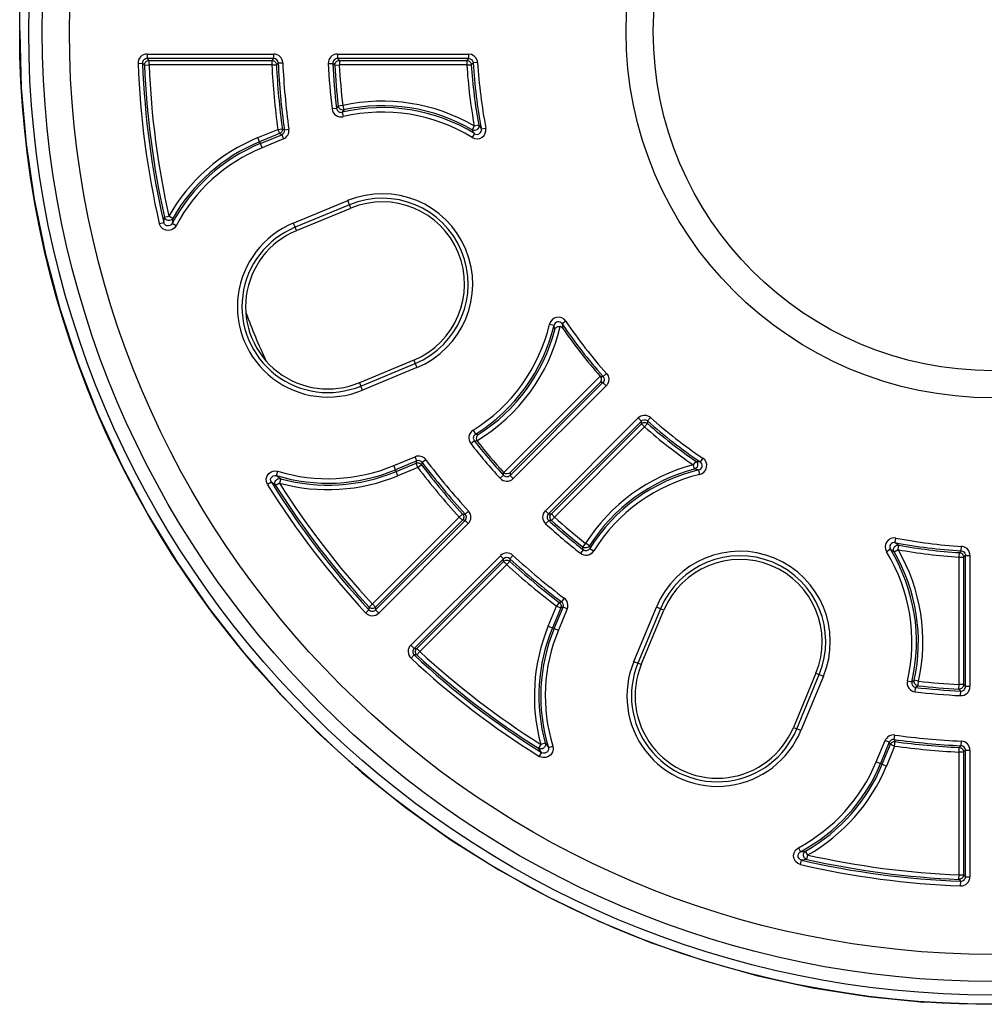
# Model space of a CAD drawing. Units: millimetres. Extents: x -3061 to -462, y -1416 to 2353.
# Drawn here: x -1441 to -1335, y 1329 to 1437 of the extents above; entities that cross this region are included whole.
import ezdxf

# ---------------------------------------------------------------- set-up
doc = ezdxf.new("R2010")
doc.units = ezdxf.units.MM

msp = doc.modelspace()

# ---------------------------------------------------------------- linework, layer by layer
for p, q in [((-1441.34, 1436.18), (-1441.34, 1436.07)), ((-1441.34, 1436.07), (-1441.16, 1429.87)), ((-1427.26, 1433.61), (-1413.27, 1433.61)), ((-1427.26, 1433.61), (-1427.26, 1433.11)), ((-1413.27, 1433.11), (-1427.26, 1433.11)), ((-1427.26, 1433.11), (-1427.15, 1433)), ((-1427.15, 1433), (-1427.04, 1432.9)), ((-1413.47, 1432.9), (-1413.37, 1433)), ((-1413.37, 1433), (-1413.27, 1433.11)), ((-1413.27, 1433.11), (-1413.27, 1433.61)), ((-1406.24, 1433.61), (-1391.74, 1433.61)), ((-1406.24, 1433.61), (-1406.24, 1433.11)), ((-1391.74, 1433.11), (-1406.24, 1433.11)), ((-1406.24, 1433.11), (-1406.13, 1433)), ((-1406.13, 1433), (-1406.02, 1432.9)), ((-1391.94, 1432.9), (-1391.84, 1433)), ((-1391.84, 1433), (-1391.74, 1433.11)), ((-1391.41, 1433.55), (-1391.74, 1433.61)), ((-1391.74, 1433.61), (-1391.74, 1433.11)), ((-1391.74, 1433.11), (-1391.57, 1433.08)), ((-1391.57, 1433.08), (-1391.43, 1433)), ((-1391.43, 1433), (-1391.32, 1432.87)), ((-1391.11, 1433.39), (-1391.41, 1433.55)), ((-1390.89, 1433.14), (-1391.11, 1433.39)), ((-1390.76, 1432.82), (-1390.89, 1433.14)), ((-1428.26, 1432.57), (-1427.76, 1432.59)), ((-1427.63, 1432.46), (-1427.76, 1432.59)), ((-1427.56, 1432.39), (-1427.63, 1432.46)), ((-1427.54, 1432.38), (-1427.56, 1432.39)), ((-1427.54, 1432.48), (-1427.51, 1432.57)), ((-1427.54, 1432.38), (-1427.54, 1432.48)), ((-1427.54, 1432.38), (-1427.04, 1432.4)), ((-1427.51, 1432.57), (-1427.47, 1432.66)), ((-1427.47, 1432.66), (-1427.41, 1432.74)), ((-1427.41, 1432.74), (-1427.33, 1432.81)), ((-1427.33, 1432.81), (-1427.24, 1432.86)), ((-1427.24, 1432.86), (-1427.14, 1432.89)), ((-1427.14, 1432.89), (-1427.04, 1432.9)), ((-1427.04, 1432.9), (-1413.47, 1432.9)), ((-1427.04, 1432.4), (-1427.04, 1432.9)), ((-1413.47, 1432.4), (-1427.04, 1432.4)), ((-1413.47, 1432.9), (-1413.37, 1432.89)), ((-1413.47, 1432.9), (-1413.47, 1432.4)), ((-1413.47, 1432.4), (-1412.97, 1432.42)), ((-1413.37, 1432.89), (-1413.28, 1432.86)), ((-1413.28, 1432.86), (-1413.2, 1432.82)), ((-1413.2, 1432.82), (-1413.12, 1432.76)), ((-1413.12, 1432.76), (-1413.06, 1432.69)), ((-1413.06, 1432.69), (-1413.01, 1432.6)), ((-1413.01, 1432.6), (-1412.98, 1432.51)), ((-1412.98, 1432.51), (-1412.97, 1432.42)), ((-1412.85, 1432.54), (-1412.97, 1432.42)), ((-1412.79, 1432.61), (-1412.85, 1432.54)), ((-1412.77, 1432.63), (-1412.79, 1432.61)), ((-1412.77, 1432.63), (-1412.27, 1432.65)), ((-1407.24, 1432.56), (-1406.74, 1432.58)), ((-1406.61, 1432.46), (-1406.74, 1432.58)), ((-1406.54, 1432.39), (-1406.61, 1432.46)), ((-1406.52, 1432.37), (-1406.54, 1432.39)), ((-1406.52, 1432.47), (-1406.49, 1432.57)), ((-1406.52, 1432.37), (-1406.52, 1432.47)), ((-1406.52, 1432.37), (-1406.02, 1432.4)), ((-1406.49, 1432.57), (-1406.45, 1432.66)), ((-1406.45, 1432.66), (-1406.39, 1432.74)), ((-1406.39, 1432.74), (-1406.31, 1432.81)), ((-1406.31, 1432.81), (-1406.22, 1432.85)), ((-1406.22, 1432.85), (-1406.12, 1432.89)), ((-1406.12, 1432.89), (-1406.02, 1432.9)), ((-1406.02, 1432.9), (-1391.94, 1432.9)), ((-1406.02, 1432.9), (-1406.02, 1432.4)), ((-1391.94, 1432.4), (-1406.02, 1432.4)), ((-1391.94, 1432.9), (-1391.84, 1432.89)), ((-1391.94, 1432.9), (-1391.94, 1432.4)), ((-1391.94, 1432.4), (-1391.44, 1432.43)), ((-1391.84, 1432.89), (-1391.75, 1432.86)), ((-1391.75, 1432.86), (-1391.67, 1432.82)), ((-1391.67, 1432.82), (-1391.59, 1432.76)), ((-1391.59, 1432.76), (-1391.53, 1432.69)), ((-1391.53, 1432.69), (-1391.48, 1432.61)), ((-1391.48, 1432.61), (-1391.45, 1432.52)), ((-1391.45, 1432.52), (-1391.44, 1432.43)), ((-1391.32, 1432.55), (-1391.44, 1432.43)), ((-1391.32, 1432.87), (-1391.25, 1432.71)), ((-1391.26, 1432.62), (-1391.32, 1432.55)), ((-1391.24, 1432.64), (-1391.26, 1432.62)), ((-1391.25, 1432.71), (-1391.24, 1432.64)), ((-1390.74, 1432.67), (-1391.24, 1432.64)), ((-1390.74, 1432.67), (-1390.76, 1432.82)), ((-1441.16, 1429.87), (-1440.62, 1423.69)), ((-1406.33, 1427.6), (-1406.83, 1427.54)), ((-1406.33, 1427.6), (-1406.15, 1427.86)), ((-1405.65, 1427.92), (-1406.15, 1427.86)), ((-1406.13, 1427.76), (-1406.15, 1427.86)), ((-1406.08, 1427.66), (-1406.13, 1427.76)), ((-1406.02, 1427.58), (-1406.08, 1427.66)), ((-1405.94, 1427.51), (-1406.02, 1427.58)), ((-1405.65, 1427.92), (-1405.54, 1427.43)), ((-1405.85, 1427.46), (-1405.94, 1427.51)), ((-1405.75, 1427.43), (-1405.85, 1427.46)), ((-1405.65, 1427.42), (-1405.75, 1427.43)), ((-1405.54, 1427.43), (-1405.72, 1427.17)), ((-1405.72, 1427.17), (-1405.61, 1426.69)), ((-1405.54, 1427.43), (-1405.65, 1427.42)), ((-1391.11, 1425.65), (-1391.36, 1425.22)), ((-1390.62, 1425.74), (-1391.11, 1425.65)), ((-1390.64, 1425.46), (-1390.72, 1425.34)), ((-1390.61, 1425.6), (-1390.64, 1425.46)), ((-1390.62, 1425.74), (-1390.47, 1425.53)), ((-1390.62, 1425.74), (-1390.61, 1425.6)), ((-1390.47, 1425.53), (-1390.32, 1425.33)), ((-1390.32, 1425.33), (-1389.83, 1425.42)), ((-1415.02, 1424.37), (-1412.82, 1425.28)), ((-1414.83, 1423.91), (-1415.02, 1424.37)), ((-1412.62, 1424.82), (-1414.83, 1423.91)), ((-1414.75, 1423.71), (-1412.39, 1424.69)), ((-1412.82, 1425.28), (-1412.32, 1425.35)), ((-1412.82, 1425.28), (-1412.62, 1424.82)), ((-1412.55, 1424.86), (-1412.62, 1424.82)), ((-1412.51, 1424.76), (-1412.62, 1424.82)), ((-1412.49, 1424.91), (-1412.55, 1424.86)), ((-1412.39, 1424.69), (-1412.51, 1424.76)), ((-1412.43, 1424.97), (-1412.49, 1424.91)), ((-1412.38, 1425.03), (-1412.43, 1424.97)), ((-1412.39, 1424.69), (-1412.2, 1424.23)), ((-1412.35, 1425.11), (-1412.38, 1425.03)), ((-1412.33, 1425.19), (-1412.35, 1425.11)), ((-1412.32, 1425.27), (-1412.33, 1425.19)), ((-1412.32, 1425.35), (-1412.3, 1425.34)), ((-1412.32, 1425.35), (-1412.32, 1425.27)), ((-1412.3, 1425.34), (-1412.23, 1425.3)), ((-1412.23, 1425.3), (-1412.09, 1425.22)), ((-1412.09, 1425.22), (-1411.6, 1425.29)), ((-1391.22, 1425.01), (-1391.36, 1425.22)), ((-1391.23, 1425.17), (-1391.36, 1425.22)), ((-1391.08, 1424.81), (-1391.34, 1424.38)), ((-1391.09, 1425.15), (-1391.23, 1425.17)), ((-1391.08, 1424.81), (-1391.22, 1425.01)), ((-1390.95, 1425.18), (-1391.09, 1425.15)), ((-1390.82, 1425.24), (-1390.95, 1425.18)), ((-1390.72, 1425.34), (-1390.82, 1425.24)), ((-1440.62, 1423.69), (-1439.73, 1417.56)), ((-1414.75, 1423.71), (-1414.83, 1423.91)), ((-1414.56, 1423.25), (-1414.75, 1423.71)), ((-1412.2, 1424.23), (-1414.56, 1423.25)), ((-1439.73, 1417.56), (-1438.49, 1411.48)), ((-1411.11, 1414.92), (-1405.1, 1417.41)), ((-1404.91, 1416.95), (-1410.92, 1414.46)), ((-1404.91, 1416.95), (-1405.1, 1417.41)), ((-1404.76, 1416.58), (-1404.91, 1416.95)), ((-1425.39, 1415.29), (-1425.34, 1415.58)), ((-1425.34, 1415.58), (-1424.86, 1415.69)), ((-1425.29, 1415.44), (-1425.34, 1415.58)), ((-1424.42, 1415.45), (-1424.86, 1415.69)), ((-1410.76, 1414.09), (-1404.76, 1416.58)), ((-1425.91, 1414.88), (-1425.43, 1415)), ((-1425.9, 1414.82), (-1425.91, 1414.88)), ((-1425.75, 1414.52), (-1425.9, 1414.82)), ((-1425.51, 1414.29), (-1425.75, 1414.52)), ((-1425.43, 1415), (-1425.39, 1415.29)), ((-1425.42, 1414.97), (-1425.43, 1415)), ((-1425.34, 1414.82), (-1425.42, 1414.97)), ((-1425.22, 1414.7), (-1425.34, 1414.82)), ((-1425.2, 1415.33), (-1425.29, 1415.44)), ((-1425.07, 1414.63), (-1425.22, 1414.7)), ((-1425.07, 1415.24), (-1425.2, 1415.33)), ((-1424.93, 1415.2), (-1425.07, 1415.24)), ((-1424.9, 1414.61), (-1425.07, 1414.63)), ((-1424.78, 1415.2), (-1424.93, 1415.2)), ((-1424.74, 1414.65), (-1424.9, 1414.61)), ((-1424.64, 1415.24), (-1424.78, 1415.2)), ((-1424.6, 1414.74), (-1424.74, 1414.65)), ((-1424.51, 1415.33), (-1424.64, 1415.24)), ((-1424.5, 1414.87), (-1424.6, 1414.74)), ((-1424.42, 1415.45), (-1424.51, 1415.33)), ((-1424.46, 1415.16), (-1424.5, 1414.87)), ((-1424.06, 1414.64), (-1424.5, 1414.87)), ((-1424.42, 1415.45), (-1424.46, 1415.16)), ((-1424.06, 1414.64), (-1424.26, 1414.37)), ((-1411.11, 1414.92), (-1410.92, 1414.46)), ((-1425.2, 1414.14), (-1425.51, 1414.29)), ((-1424.87, 1414.11), (-1425.2, 1414.14)), ((-1424.54, 1414.19), (-1424.87, 1414.11)), ((-1424.26, 1414.37), (-1424.54, 1414.19)), ((-1410.76, 1414.09), (-1410.92, 1414.46)), ((-1438.49, 1411.48), (-1436.9, 1405.49)), ((-1436.9, 1405.49), (-1434.96, 1399.6)), ((-1382.79, 1403.75), (-1382.31, 1403.63)), ((-1382.26, 1403.39), (-1382.31, 1403.63)), ((-1380.99, 1404.08), (-1381.41, 1403.8)), ((-1381.41, 1403.8), (-1381.36, 1403.55)), ((-1382.22, 1403.14), (-1382.26, 1403.39)), ((-1382.22, 1403.14), (-1382.21, 1403.15)), ((-1382.21, 1403.15), (-1382.16, 1403.27)), ((-1382.16, 1403.27), (-1382.02, 1403.41)), ((-1382.02, 1403.41), (-1381.87, 1403.48)), ((-1381.87, 1403.48), (-1381.75, 1403.5)), ((-1381.75, 1403.5), (-1381.61, 1403.48)), ((-1381.59, 1403.48), (-1381.61, 1403.48)), ((-1381.43, 1403.4), (-1381.59, 1403.48)), ((-1381.32, 1403.28), (-1381.43, 1403.4)), ((-1381.36, 1403.55), (-1381.32, 1403.28)), ((-1434.96, 1399.6), (-1432.69, 1393.83)), ((-1397.8, 1399.78), (-1403.81, 1397.29)), ((-1403.65, 1396.92), (-1397.65, 1399.41)), ((-1397.8, 1399.78), (-1397.65, 1399.41)), ((-1397.65, 1399.41), (-1397.46, 1398.95)), ((-1397.46, 1398.95), (-1403.46, 1396.46)), ((-1376.89, 1397.98), (-1376.51, 1398.31)), ((-1376.51, 1398.31), (-1376.34, 1398.03)), ((-1403.81, 1397.29), (-1403.65, 1396.92)), ((-1387.86, 1387.35), (-1377.2, 1398.01)), ((-1377.2, 1397.31), (-1387.16, 1387.35)), ((-1387.16, 1387.04), (-1376.91, 1397.3)), ((-1377.2, 1398.01), (-1377.19, 1397.99)), ((-1377.06, 1397.3), (-1377.2, 1397.31)), ((-1377.2, 1397.31), (-1377.19, 1397.31)), ((-1377.11, 1397.88), (-1377.19, 1397.99)), ((-1377.19, 1397.99), (-1377.16, 1397.99)), ((-1377.19, 1397.31), (-1377.13, 1397.39)), ((-1377.16, 1397.99), (-1377.07, 1397.99)), ((-1377.13, 1397.39), (-1377.06, 1397.59)), ((-1377.07, 1397.76), (-1377.11, 1397.88)), ((-1377.07, 1397.99), (-1376.89, 1397.98)), ((-1377.06, 1397.59), (-1377.07, 1397.76)), ((-1376.91, 1397.3), (-1377.06, 1397.3)), ((-1376.86, 1397.36), (-1376.91, 1397.3)), ((-1376.55, 1396.94), (-1376.91, 1397.3)), ((-1376.89, 1397.98), (-1376.8, 1397.84)), ((-1376.78, 1397.51), (-1376.86, 1397.36)), ((-1376.8, 1397.84), (-1376.76, 1397.68)), ((-1376.76, 1397.68), (-1376.78, 1397.51)), ((-1376.3, 1397.37), (-1376.45, 1397.07)), ((-1376.34, 1398.03), (-1376.26, 1397.7)), ((-1376.26, 1397.7), (-1376.3, 1397.37)), ((-1403.46, 1396.46), (-1403.65, 1396.92)), ((-1376.55, 1396.94), (-1386.81, 1386.69)), ((-1376.45, 1397.07), (-1376.55, 1396.94)), ((-1432.69, 1393.83), (-1430.09, 1388.2)), ((-1383.26, 1383.14), (-1373.01, 1393.4)), ((-1372.65, 1393.04), (-1382.91, 1382.79)), ((-1382.6, 1382.79), (-1372.64, 1392.76)), ((-1372.73, 1393.59), (-1373.01, 1393.4)), ((-1373.01, 1393.4), (-1372.65, 1393.04)), ((-1372.41, 1393.68), (-1372.73, 1393.59)), ((-1372.65, 1393.04), (-1372.52, 1393.14)), ((-1372.65, 1392.9), (-1372.65, 1393.04)), ((-1372.64, 1392.76), (-1372.65, 1392.9)), ((-1372.64, 1392.76), (-1372.57, 1392.82)), ((-1372.64, 1392.76), (-1372.29, 1392.4)), ((-1372.57, 1392.82), (-1372.49, 1392.86)), ((-1372.52, 1393.14), (-1372.35, 1393.19)), ((-1372.49, 1392.86), (-1372.4, 1392.89)), ((-1372.07, 1393.66), (-1372.41, 1393.68)), ((-1372.4, 1392.89), (-1372.31, 1392.9)), ((-1372.35, 1393.19), (-1372.19, 1393.18)), ((-1372.31, 1392.9), (-1372.21, 1392.9)), ((-1371.96, 1392.78), (-1372.29, 1392.4)), ((-1372.21, 1392.9), (-1372.12, 1392.87)), ((-1372.19, 1393.18), (-1372.03, 1393.11)), ((-1372.12, 1392.87), (-1372.04, 1392.83)), ((-1371.76, 1393.53), (-1372.07, 1393.66)), ((-1372.04, 1392.83), (-1371.96, 1392.78)), ((-1372.03, 1393.11), (-1371.97, 1393.06)), ((-1371.64, 1393.44), (-1371.97, 1393.06)), ((-1371.97, 1393.06), (-1371.97, 1393.04)), ((-1371.97, 1393.04), (-1371.96, 1392.94)), ((-1371.96, 1392.94), (-1371.96, 1392.78)), ((-1371.64, 1393.44), (-1371.76, 1393.53)), ((-1391.25, 1392.03), (-1390.99, 1391.61)), ((-1372.29, 1392.4), (-1382.25, 1382.44)), ((-1391.51, 1390.56), (-1391.12, 1390.87)), ((-1390.79, 1390.81), (-1391.12, 1390.87)), ((-1390.99, 1391.61), (-1390.68, 1391.55)), ((-1390.88, 1391.28), (-1390.9, 1391.12)), ((-1390.9, 1391.12), (-1390.88, 1390.99)), ((-1390.79, 1391.45), (-1390.88, 1391.28)), ((-1390.88, 1390.99), (-1390.83, 1390.87)), ((-1390.83, 1390.87), (-1390.79, 1390.81)), ((-1390.69, 1391.55), (-1390.79, 1391.45)), ((-1390.68, 1391.55), (-1390.69, 1391.55)), ((-1400.01, 1388.13), (-1397.66, 1389.1)), ((-1397.46, 1388.64), (-1399.82, 1387.67)), ((-1399.74, 1387.47), (-1397.53, 1388.39)), ((-1397.46, 1388.64), (-1397.66, 1389.1)), ((-1397.53, 1388.39), (-1397.46, 1388.64)), ((-1397.53, 1388.39), (-1397.46, 1388.41)), ((-1397.34, 1387.93), (-1397.53, 1388.39)), ((-1397.46, 1388.41), (-1397.37, 1388.42)), ((-1397.37, 1388.42), (-1397.29, 1388.42)), ((-1397.29, 1388.42), (-1397.21, 1388.41)), ((-1397.21, 1388.41), (-1397.13, 1388.38)), ((-1397.13, 1388.38), (-1397.06, 1388.34)), ((-1396.88, 1388.46), (-1396.9, 1388.38)), ((-1396.87, 1388.48), (-1396.88, 1388.46)), ((-1396.47, 1388.78), (-1396.87, 1388.48)), ((-1366.65, 1388.63), (-1366.93, 1388.22)), ((-1366.65, 1388.63), (-1366.4, 1388.59)), ((-1366.65, 1388.63), (-1366.55, 1388.53)), ((-1366.55, 1388.53), (-1366.47, 1388.41)), ((-1366.47, 1388.41), (-1366.44, 1388.27)), ((-1366.4, 1388.59), (-1366.15, 1388.54)), ((-1365.87, 1388.96), (-1366.15, 1388.54)), ((-1430.09, 1388.2), (-1427.17, 1382.73)), ((-1413.81, 1387.26), (-1413.54, 1387.45)), ((-1413.54, 1387.45), (-1413.21, 1387.54)), ((-1413.21, 1387.54), (-1412.88, 1387.52)), ((-1412.96, 1387.03), (-1412.82, 1387.5)), ((-1412.88, 1387.52), (-1412.82, 1387.5)), ((-1399.82, 1387.67), (-1400.01, 1388.13)), ((-1399.82, 1387.67), (-1399.74, 1387.47)), ((-1399.55, 1387.01), (-1399.74, 1387.47)), ((-1397.34, 1387.93), (-1399.55, 1387.01)), ((-1397.34, 1387.93), (-1396.94, 1388.23)), ((-1397.06, 1388.34), (-1397, 1388.29)), ((-1397, 1388.29), (-1396.94, 1388.23)), ((-1396.9, 1388.38), (-1396.94, 1388.23)), ((-1387.88, 1387.19), (-1387.88, 1387.38)), ((-1387.88, 1387.38), (-1387.86, 1387.35)), ((-1387.75, 1387.27), (-1387.86, 1387.35)), ((-1387.16, 1387.34), (-1387.28, 1387.26)), ((-1387.16, 1387.35), (-1387.16, 1387.34)), ((-1387.16, 1387.35), (-1387.16, 1387.2)), ((-1366.93, 1388.22), (-1366.81, 1387.74)), ((-1366.68, 1387.79), (-1366.81, 1387.74)), ((-1366.56, 1387.69), (-1366.81, 1387.74)), ((-1366.57, 1387.88), (-1366.68, 1387.79)), ((-1366.49, 1388), (-1366.57, 1387.88)), ((-1366.32, 1387.64), (-1366.56, 1387.69)), ((-1366.44, 1388.13), (-1366.49, 1388)), ((-1366.44, 1388.27), (-1366.44, 1388.13)), ((-1366.2, 1387.16), (-1366.32, 1387.64)), ((-1414.1, 1386.66), (-1414.01, 1386.99)), ((-1414.08, 1386.33), (-1414.1, 1386.66)), ((-1413.96, 1386.02), (-1414.08, 1386.33)), ((-1414.01, 1386.99), (-1413.81, 1387.26)), ((-1413.53, 1386.28), (-1413.96, 1386.02)), ((-1413.61, 1386.61), (-1413.56, 1386.77)), ((-1413.6, 1386.44), (-1413.61, 1386.61)), ((-1413.53, 1386.28), (-1413.6, 1386.44)), ((-1413.56, 1386.77), (-1413.46, 1386.9)), ((-1413.3, 1386.1), (-1413.53, 1386.28)), ((-1413.46, 1386.9), (-1413.32, 1387)), ((-1413.32, 1387), (-1413.16, 1387.05)), ((-1413.16, 1387.05), (-1412.99, 1387.03)), ((-1413.14, 1386.21), (-1413.11, 1386.36)), ((-1413.12, 1386.06), (-1413.14, 1386.21)), ((-1413.11, 1386.36), (-1413.04, 1386.49)), ((-1413.04, 1386.49), (-1412.93, 1386.6)), ((-1412.99, 1387.03), (-1412.96, 1387.03)), ((-1412.96, 1387.03), (-1412.74, 1386.85)), ((-1412.93, 1386.6), (-1412.8, 1386.67)), ((-1412.8, 1386.67), (-1412.65, 1386.69)), ((-1412.74, 1386.85), (-1412.5, 1386.68)), ((-1412.65, 1386.69), (-1412.5, 1386.68)), ((-1412.5, 1386.68), (-1412.64, 1386.19)), ((-1388.26, 1386.72), (-1387.89, 1387.06)), ((-1387.89, 1387.08), (-1387.88, 1387.19)), ((-1387.89, 1387.06), (-1387.89, 1387.08)), ((-1387.63, 1387.23), (-1387.75, 1387.27)), ((-1387.47, 1387.21), (-1387.63, 1387.23)), ((-1387.28, 1387.26), (-1387.47, 1387.21)), ((-1387.16, 1387.2), (-1387.16, 1387.04)), ((-1386.81, 1386.69), (-1387.16, 1387.04)), ((-1413.06, 1385.93), (-1413.3, 1386.1)), ((-1413.06, 1385.93), (-1413.12, 1386.06)), ((-1412.64, 1386.19), (-1413.06, 1385.93)), ((-1392.12, 1382.77), (-1391.75, 1383.1)), ((-1382.91, 1382.79), (-1383.26, 1383.14)), ((-1427.17, 1382.73), (-1423.94, 1377.44)), ((-1402.37, 1372.84), (-1392.77, 1382.43)), ((-1402.03, 1372.18), (-1392.13, 1382.07)), ((-1392.42, 1382.08), (-1402.02, 1372.48)), ((-1392.4, 1382.77), (-1392.77, 1382.43)), ((-1392.77, 1382.43), (-1392.42, 1382.08)), ((-1392.36, 1382.15), (-1392.42, 1382.08)), ((-1392.28, 1382.08), (-1392.42, 1382.08)), ((-1392.4, 1382.77), (-1392.38, 1382.77)), ((-1392.4, 1382.77), (-1392.35, 1382.7)), ((-1392.38, 1382.77), (-1392.28, 1382.77)), ((-1392.31, 1382.24), (-1392.36, 1382.15)), ((-1392.35, 1382.7), (-1392.31, 1382.61)), ((-1392.31, 1382.61), (-1392.28, 1382.52)), ((-1392.29, 1382.33), (-1392.31, 1382.24)), ((-1392.27, 1382.42), (-1392.29, 1382.33)), ((-1392.28, 1382.77), (-1392.12, 1382.77)), ((-1392.28, 1382.52), (-1392.27, 1382.42)), ((-1392.13, 1382.07), (-1392.28, 1382.08)), ((-1392.13, 1382.07), (-1391.78, 1381.72)), ((-1382.89, 1382.06), (-1383.23, 1381.69)), ((-1382.91, 1382.79), (-1382.76, 1382.79)), ((-1382.71, 1382.07), (-1382.89, 1382.06)), ((-1382.76, 1382.79), (-1382.6, 1382.79)), ((-1382.75, 1382.43), (-1382.74, 1382.53)), ((-1382.74, 1382.33), (-1382.75, 1382.43)), ((-1382.74, 1382.53), (-1382.72, 1382.63)), ((-1382.71, 1382.23), (-1382.74, 1382.33)), ((-1382.72, 1382.63), (-1382.67, 1382.72)), ((-1382.65, 1382.15), (-1382.71, 1382.23)), ((-1382.61, 1382.07), (-1382.71, 1382.07)), ((-1382.67, 1382.72), (-1382.6, 1382.79)), ((-1382.59, 1382.07), (-1382.65, 1382.15)), ((-1382.59, 1382.07), (-1382.61, 1382.07)), ((-1382.25, 1382.44), (-1382.6, 1382.79)), ((-1382.25, 1382.44), (-1382.59, 1382.07)), ((-1391.78, 1381.72), (-1401.67, 1371.83)), ((-1344.63, 1379.63), (-1344.53, 1380.12)), ((-1379.08, 1378.83), (-1379.39, 1378.44)), ((-1378.82, 1379.54), (-1379.13, 1379.15)), ((-1379.08, 1378.83), (-1379.13, 1379.15)), ((-1379.05, 1379.09), (-1379.13, 1379.15)), ((-1378.95, 1379.05), (-1379.05, 1379.09)), ((-1378.84, 1379.04), (-1378.95, 1379.05)), ((-1378.74, 1379.04), (-1378.84, 1379.04)), ((-1378.4, 1379.27), (-1378.82, 1379.54)), ((-1378.64, 1379.07), (-1378.74, 1379.04)), ((-1378.55, 1379.12), (-1378.64, 1379.07)), ((-1378.47, 1379.19), (-1378.55, 1379.12)), ((-1378.4, 1379.27), (-1378.47, 1379.19)), ((-1378.4, 1379.27), (-1378.35, 1378.96)), ((-1378.35, 1378.96), (-1377.92, 1378.7)), ((-1345.15, 1378.87), (-1345.57, 1378.61)), ((-1344.94, 1378.73), (-1345.15, 1378.87)), ((-1344.73, 1378.59), (-1344.94, 1378.73)), ((-1344.8, 1378.86), (-1344.77, 1379)), ((-1344.79, 1378.72), (-1344.8, 1378.86)), ((-1344.73, 1378.59), (-1344.79, 1378.72)), ((-1344.77, 1379), (-1344.71, 1379.13)), ((-1344.73, 1378.59), (-1344.3, 1378.84)), ((-1344.71, 1379.13), (-1344.61, 1379.23)), ((-1344.63, 1379.63), (-1344.42, 1379.48)), ((-1344.61, 1379.23), (-1344.49, 1379.31)), ((-1344.49, 1379.31), (-1344.35, 1379.34)), ((-1344.42, 1379.48), (-1344.21, 1379.34)), ((-1344.35, 1379.34), (-1344.21, 1379.34)), ((-1344.3, 1378.84), (-1344.21, 1379.34)), ((-1337.51, 1378.53), (-1337.44, 1378.6)), ((-1337.44, 1378.6), (-1337.32, 1378.71)), ((-1337.32, 1378.71), (-1337.29, 1379.21)), ((-1337.32, 1378.71), (-1337.15, 1378.67)), ((-1336.96, 1379.13), (-1337.29, 1379.21)), ((-1337.15, 1378.67), (-1337.01, 1378.58)), ((-1336.67, 1378.95), (-1336.96, 1379.13)), ((-1336.47, 1378.69), (-1336.67, 1378.95)), ((-1336.36, 1378.37), (-1336.47, 1378.69)), ((-1398.13, 1368.28), (-1388.23, 1378.17)), ((-1387.88, 1377.82), (-1397.77, 1367.92)), ((-1397.47, 1367.93), (-1387.87, 1377.53)), ((-1388.23, 1378.17), (-1387.88, 1377.82)), ((-1387.87, 1377.68), (-1387.88, 1377.82)), ((-1387.87, 1377.53), (-1387.87, 1377.68)), ((-1387.87, 1377.53), (-1387.8, 1377.59)), ((-1387.87, 1377.53), (-1387.52, 1377.18)), ((-1387.8, 1377.59), (-1387.71, 1377.64)), ((-1387.71, 1377.64), (-1387.62, 1377.66)), ((-1387.62, 1377.66), (-1387.53, 1377.68)), ((-1387.53, 1377.68), (-1387.43, 1377.67)), ((-1387.18, 1377.55), (-1387.52, 1377.18)), ((-1387.43, 1377.67), (-1387.34, 1377.64)), ((-1387.34, 1377.64), (-1387.26, 1377.6)), ((-1387.26, 1377.6), (-1387.18, 1377.55)), ((-1386.85, 1378.2), (-1387.18, 1377.84)), ((-1387.18, 1377.84), (-1387.18, 1377.81)), ((-1387.18, 1377.81), (-1387.18, 1377.71)), ((-1387.18, 1377.71), (-1387.18, 1377.55)), ((-1337.56, 1378.01), (-1337.52, 1378.51)), ((-1337.56, 1363.93), (-1337.56, 1378.01)), ((-1337.56, 1378.01), (-1337.06, 1378.01)), ((-1337.52, 1378.51), (-1337.51, 1378.53)), ((-1337.52, 1378.51), (-1337.43, 1378.5)), ((-1337.43, 1378.5), (-1337.34, 1378.47)), ((-1337.34, 1378.47), (-1337.26, 1378.42)), ((-1337.26, 1378.42), (-1337.19, 1378.36)), ((-1337.19, 1378.36), (-1337.13, 1378.28)), ((-1337.13, 1378.28), (-1337.09, 1378.2)), ((-1337.09, 1378.2), (-1337.06, 1378.11)), ((-1336.95, 1378.11), (-1337.06, 1378.01)), ((-1337.06, 1378.11), (-1337.06, 1378.01)), ((-1337.06, 1378.01), (-1337.06, 1363.93)), ((-1337.01, 1378.58), (-1336.91, 1378.45)), ((-1336.85, 1378.21), (-1336.95, 1378.11)), ((-1336.91, 1378.45), (-1336.85, 1378.29)), ((-1336.85, 1378.29), (-1336.85, 1378.21)), ((-1336.85, 1363.71), (-1336.85, 1378.21)), ((-1336.85, 1378.21), (-1336.35, 1378.21)), ((-1336.35, 1378.21), (-1336.36, 1378.37)), ((-1336.35, 1378.21), (-1336.35, 1363.71)), ((-1423.94, 1377.44), (-1420.41, 1372.34)), ((-1387.52, 1377.18), (-1397.12, 1367.58)), ((-1381.17, 1373.48), (-1381.47, 1373.08)), ((-1420.41, 1372.34), (-1416.59, 1367.45)), ((-1403.11, 1371.85), (-1402.75, 1372.19)), ((-1402.75, 1372.22), (-1402.74, 1372.32)), ((-1402.75, 1372.19), (-1402.75, 1372.22)), ((-1402.37, 1372.84), (-1402.74, 1372.5)), ((-1402.74, 1372.32), (-1402.74, 1372.5)), ((-1402.67, 1372.43), (-1402.74, 1372.5)), ((-1402.58, 1372.38), (-1402.67, 1372.43)), ((-1402.48, 1372.35), (-1402.58, 1372.38)), ((-1402.38, 1372.34), (-1402.48, 1372.35)), ((-1402.28, 1372.34), (-1402.38, 1372.34)), ((-1402.37, 1372.84), (-1402.02, 1372.48)), ((-1402.19, 1372.37), (-1402.28, 1372.34)), ((-1402.1, 1372.42), (-1402.19, 1372.37)), ((-1402.02, 1372.48), (-1402.1, 1372.42)), ((-1402.02, 1372.34), (-1402.03, 1372.18)), ((-1402.03, 1372.18), (-1401.67, 1371.83)), ((-1402.02, 1372.48), (-1402.02, 1372.34)), ((-1382.94, 1370.4), (-1382.03, 1372.61)), ((-1381.56, 1372.42), (-1382.48, 1370.21)), ((-1382.28, 1370.13), (-1381.31, 1372.49)), ((-1381.72, 1373.01), (-1382.03, 1372.61)), ((-1382.03, 1372.61), (-1381.56, 1372.42)), ((-1380.85, 1372.3), (-1381.82, 1369.94)), ((-1381.72, 1373.01), (-1381.7, 1373.01)), ((-1381.72, 1373.01), (-1381.66, 1372.95)), ((-1381.7, 1373.01), (-1381.62, 1373.04)), ((-1381.66, 1372.95), (-1381.61, 1372.89)), ((-1381.62, 1373.04), (-1381.47, 1373.08)), ((-1381.61, 1372.89), (-1381.57, 1372.82)), ((-1381.57, 1372.82), (-1381.54, 1372.74)), ((-1381.54, 1372.5), (-1381.56, 1372.42)), ((-1381.44, 1372.45), (-1381.56, 1372.42)), ((-1381.54, 1372.74), (-1381.53, 1372.66)), ((-1381.53, 1372.58), (-1381.54, 1372.5)), ((-1381.53, 1372.66), (-1381.53, 1372.58)), ((-1381.31, 1372.49), (-1381.44, 1372.45)), ((-1380.85, 1372.3), (-1381.31, 1372.49)), ((-1373.49, 1366.49), (-1371, 1372.49)), ((-1370.54, 1372.3), (-1373.03, 1366.3)), ((-1372.66, 1366.14), (-1370.17, 1372.15)), ((-1370.54, 1372.3), (-1371, 1372.49)), ((-1370.17, 1372.15), (-1370.54, 1372.3)), ((-1382.94, 1370.4), (-1382.48, 1370.21)), ((-1382.28, 1370.13), (-1382.48, 1370.21)), ((-1382.28, 1370.13), (-1381.82, 1369.94)), ((-1397.77, 1367.92), (-1398.13, 1368.28)), ((-1397.77, 1367.92), (-1397.62, 1367.93)), ((-1397.62, 1367.93), (-1397.47, 1367.93)), ((-1397.61, 1367.67), (-1397.58, 1367.76)), ((-1397.58, 1367.76), (-1397.53, 1367.85)), ((-1397.53, 1367.85), (-1397.47, 1367.93)), ((-1397.12, 1367.58), (-1397.47, 1367.93)), ((-1416.59, 1367.45), (-1412.49, 1362.79)), ((-1397.76, 1367.2), (-1398.1, 1366.84)), ((-1397.58, 1367.21), (-1397.76, 1367.2)), ((-1397.62, 1367.57), (-1397.61, 1367.67)), ((-1397.6, 1367.47), (-1397.62, 1367.57)), ((-1397.57, 1367.37), (-1397.6, 1367.47)), ((-1397.48, 1367.21), (-1397.58, 1367.21)), ((-1397.52, 1367.28), (-1397.57, 1367.37)), ((-1397.45, 1367.21), (-1397.52, 1367.28)), ((-1397.45, 1367.21), (-1397.48, 1367.21)), ((-1397.12, 1367.58), (-1397.45, 1367.21)), ((-1373.49, 1366.49), (-1373.03, 1366.3)), ((-1372.66, 1366.14), (-1373.03, 1366.3)), ((-1353.37, 1365.19), (-1355.86, 1359.19)), ((-1355.49, 1359.03), (-1353, 1365.04)), ((-1352.54, 1364.85), (-1355.03, 1358.84)), ((-1353.37, 1365.19), (-1353, 1365.04)), ((-1353, 1365.04), (-1352.54, 1364.85)), ((-1343.26, 1364.34), (-1342.78, 1364.23)), ((-1342.78, 1364.23), (-1342.52, 1364.41)), ((-1342.53, 1364.3), (-1342.52, 1364.41)), ((-1342.52, 1364.2), (-1342.53, 1364.3)), ((-1342.03, 1364.3), (-1342.52, 1364.41)), ((-1342.49, 1364.1), (-1342.52, 1364.2)), ((-1342.44, 1364.01), (-1342.49, 1364.1)), ((-1342.37, 1363.93), (-1342.44, 1364.01)), ((-1342.41, 1363.12), (-1342.35, 1363.62)), ((-1342.29, 1363.87), (-1342.37, 1363.93)), ((-1342.09, 1363.8), (-1342.35, 1363.62)), ((-1342.19, 1363.82), (-1342.29, 1363.87)), ((-1342.09, 1363.8), (-1342.19, 1363.82)), ((-1342.09, 1363.8), (-1342.03, 1364.3)), ((-1337.58, 1363.43), (-1337.56, 1363.93)), ((-1337.46, 1363.3), (-1337.58, 1363.43)), ((-1337.48, 1363.43), (-1337.58, 1363.43)), ((-1337.06, 1363.93), (-1337.56, 1363.93)), ((-1337.38, 1363.46), (-1337.48, 1363.43)), ((-1337.29, 1363.5), (-1337.38, 1363.46)), ((-1337.21, 1363.57), (-1337.29, 1363.5)), ((-1337.15, 1363.64), (-1337.21, 1363.57)), ((-1337.1, 1363.73), (-1337.15, 1363.64)), ((-1337.07, 1363.83), (-1337.1, 1363.73)), ((-1337.06, 1363.93), (-1337.07, 1363.83)), ((-1337.06, 1363.93), (-1336.95, 1363.82)), ((-1336.95, 1363.82), (-1336.85, 1363.71)), ((-1336.35, 1363.71), (-1336.85, 1363.71)), ((-1412.49, 1362.79), (-1408.14, 1358.38)), ((-1337.39, 1363.23), (-1337.46, 1363.3)), ((-1337.37, 1363.21), (-1337.39, 1363.23)), ((-1337.39, 1362.71), (-1337.37, 1363.21)), ((-1355.86, 1359.19), (-1355.49, 1359.03)), ((-1355.03, 1358.84), (-1355.49, 1359.03)), ((-1408.14, 1358.38), (-1403.53, 1354.23)), ((-1344.73, 1357.86), (-1344.66, 1358.35)), ((-1383.76, 1357.31), (-1384.03, 1356.89)), ((-1383.85, 1356.65), (-1384.03, 1356.89)), ((-1383.89, 1356.83), (-1384.03, 1356.89)), ((-1383.74, 1356.81), (-1383.89, 1356.83)), ((-1383.28, 1357.45), (-1383.76, 1357.31)), ((-1383.59, 1356.84), (-1383.74, 1356.81)), ((-1383.46, 1356.91), (-1383.59, 1356.84)), ((-1383.35, 1357.02), (-1383.46, 1356.91)), ((-1383.29, 1357.15), (-1383.35, 1357.02)), ((-1383.26, 1357.3), (-1383.29, 1357.15)), ((-1383.28, 1357.45), (-1383.1, 1357.22)), ((-1383.28, 1357.45), (-1383.26, 1357.3)), ((-1383.1, 1357.22), (-1382.92, 1356.99)), ((-1382.92, 1356.99), (-1382.45, 1357.13)), ((-1382.92, 1356.99), (-1382.9, 1356.82)), ((-1382.45, 1357.13), (-1382.4, 1356.8)), ((-1346.7, 1355.39), (-1345.72, 1357.75)), ((-1345.26, 1357.56), (-1346.24, 1355.2)), ((-1346.04, 1355.12), (-1345.13, 1357.33)), ((-1345.26, 1357.56), (-1345.72, 1357.75)), ((-1344.67, 1357.13), (-1345.58, 1354.93)), ((-1345.2, 1357.44), (-1345.26, 1357.56)), ((-1345.13, 1357.33), (-1345.2, 1357.44)), ((-1345.13, 1357.33), (-1345.09, 1357.4)), ((-1345.13, 1357.33), (-1344.67, 1357.13)), ((-1345.09, 1357.4), (-1345.04, 1357.46)), ((-1345.04, 1357.46), (-1344.98, 1357.52)), ((-1344.98, 1357.52), (-1344.92, 1357.57)), ((-1344.92, 1357.57), (-1344.84, 1357.6)), ((-1344.84, 1357.6), (-1344.76, 1357.63)), ((-1344.76, 1357.63), (-1344.68, 1357.63)), ((-1344.73, 1357.86), (-1344.72, 1357.84)), ((-1344.72, 1357.84), (-1344.68, 1357.76)), ((-1344.68, 1357.76), (-1344.6, 1357.63)), ((-1344.68, 1357.63), (-1344.6, 1357.63)), ((-1344.67, 1357.13), (-1344.6, 1357.63)), ((-1337.56, 1356.48), (-1337.53, 1356.98)), ((-1337.53, 1356.98), (-1337.51, 1357)), ((-1337.53, 1356.98), (-1337.44, 1356.97)), ((-1337.51, 1357), (-1337.45, 1357.06)), ((-1337.45, 1357.06), (-1337.32, 1357.18)), ((-1337.44, 1356.97), (-1337.35, 1356.94)), ((-1337.35, 1356.94), (-1337.27, 1356.89)), ((-1337.32, 1357.18), (-1337.3, 1357.68)), ((-1337.27, 1356.89), (-1337.19, 1356.83)), ((-1337.19, 1356.83), (-1337.13, 1356.75)), ((-1383.67, 1356.42), (-1383.93, 1356)), ((-1383.88, 1355.96), (-1383.93, 1356)), ((-1383.56, 1355.86), (-1383.88, 1355.96)), ((-1383.67, 1356.42), (-1383.85, 1356.65)), ((-1383.64, 1356.4), (-1383.67, 1356.42)), ((-1383.48, 1356.35), (-1383.64, 1356.4)), ((-1383.22, 1355.86), (-1383.56, 1355.86)), ((-1383.31, 1356.35), (-1383.48, 1356.35)), ((-1383.16, 1356.41), (-1383.31, 1356.35)), ((-1382.91, 1355.97), (-1383.22, 1355.86)), ((-1383.03, 1356.51), (-1383.16, 1356.41)), ((-1382.94, 1356.66), (-1383.03, 1356.51)), ((-1382.9, 1356.82), (-1382.94, 1356.66)), ((-1382.65, 1356.18), (-1382.91, 1355.97)), ((-1382.47, 1356.47), (-1382.65, 1356.18)), ((-1382.4, 1356.8), (-1382.47, 1356.47)), ((-1337.56, 1356.48), (-1337.06, 1356.48)), ((-1337.56, 1342.91), (-1337.56, 1356.48)), ((-1337.13, 1356.75), (-1337.09, 1356.67)), ((-1337.09, 1356.67), (-1337.06, 1356.58)), ((-1336.95, 1356.58), (-1337.06, 1356.48)), ((-1337.06, 1356.58), (-1337.06, 1356.48)), ((-1337.06, 1356.48), (-1337.06, 1342.91)), ((-1336.85, 1356.68), (-1336.95, 1356.58)), ((-1336.85, 1342.69), (-1336.85, 1356.68)), ((-1336.85, 1356.68), (-1336.35, 1356.68)), ((-1336.35, 1356.68), (-1336.35, 1342.69)), ((-1346.7, 1355.39), (-1346.24, 1355.2)), ((-1346.24, 1355.2), (-1346.04, 1355.12)), ((-1346.04, 1355.12), (-1345.58, 1354.93)), ((-1403.53, 1354.23), (-1398.7, 1350.34)), ((-1398.7, 1350.34), (-1393.65, 1346.75)), ((-1393.65, 1346.75), (-1388.4, 1343.45)), ((-1355.84, 1345.02), (-1355.78, 1345.35)), ((-1355.79, 1344.69), (-1355.84, 1345.02)), ((-1355.78, 1345.35), (-1355.62, 1345.64)), ((-1355.62, 1345.64), (-1355.37, 1345.86)), ((-1355.37, 1345.86), (-1355.31, 1345.89)), ((-1355.34, 1345.02), (-1355.31, 1345.18)), ((-1355.32, 1344.85), (-1355.34, 1345.02)), ((-1355.31, 1345.89), (-1355.08, 1345.45)), ((-1355.31, 1345.18), (-1355.23, 1345.33)), ((-1355.23, 1345.33), (-1355.1, 1345.44)), ((-1355.1, 1345.44), (-1355.08, 1345.45)), ((-1355.08, 1345.45), (-1354.79, 1345.49)), ((-1354.79, 1345.49), (-1354.51, 1345.53)), ((-1354.75, 1345.17), (-1354.71, 1345.31)), ((-1354.75, 1345.02), (-1354.75, 1345.17)), ((-1354.71, 1344.88), (-1354.75, 1345.02)), ((-1354.71, 1345.31), (-1354.62, 1345.44)), ((-1354.62, 1344.75), (-1354.71, 1344.88)), ((-1354.62, 1345.44), (-1354.51, 1345.53)), ((-1354.26, 1345.09), (-1354.51, 1345.53)), ((-1354.37, 1344.61), (-1354.26, 1345.09)), ((-1355.63, 1344.39), (-1355.79, 1344.69)), ((-1355.38, 1344.17), (-1355.63, 1344.39)), ((-1355.07, 1344.04), (-1355.38, 1344.17)), ((-1355.23, 1344.7), (-1355.32, 1344.85)), ((-1355.11, 1344.59), (-1355.23, 1344.7)), ((-1354.95, 1344.53), (-1355.11, 1344.59)), ((-1355.07, 1344.04), (-1354.95, 1344.53)), ((-1354.66, 1344.56), (-1354.95, 1344.53)), ((-1354.37, 1344.61), (-1354.66, 1344.56)), ((-1354.51, 1344.66), (-1354.62, 1344.75)), ((-1354.37, 1344.61), (-1354.51, 1344.66)), ((-1388.4, 1343.45), (-1382.96, 1340.46)), ((-1337.58, 1342.41), (-1337.56, 1342.91)), ((-1337.56, 1342.91), (-1337.06, 1342.91)), ((-1337.1, 1342.71), (-1337.14, 1342.62)), ((-1337.07, 1342.81), (-1337.1, 1342.71)), ((-1337.06, 1342.91), (-1337.07, 1342.81)), ((-1337.06, 1342.91), (-1336.95, 1342.8)), ((-1336.95, 1342.8), (-1336.85, 1342.69)), ((-1336.85, 1342.69), (-1336.35, 1342.69)), ((-1337.45, 1342.28), (-1337.58, 1342.41)), ((-1337.48, 1342.41), (-1337.58, 1342.41)), ((-1337.38, 1342.44), (-1337.48, 1342.41)), ((-1337.38, 1342.21), (-1337.45, 1342.28)), ((-1337.29, 1342.48), (-1337.38, 1342.44)), ((-1337.36, 1342.19), (-1337.38, 1342.21)), ((-1337.38, 1341.69), (-1337.36, 1342.19)), ((-1337.21, 1342.55), (-1337.29, 1342.48)), ((-1337.14, 1342.62), (-1337.21, 1342.55)), ((-1382.96, 1340.46), (-1377.37, 1337.78)), ((-1377.37, 1337.78), (-1371.63, 1335.44)), ((-1371.63, 1335.44), (-1365.76, 1333.42)), ((-1365.76, 1333.42), (-1359.79, 1331.75)), ((-1359.79, 1331.75), (-1353.73, 1330.43)), ((-1353.73, 1330.43), (-1347.61, 1329.46)), ((-1347.61, 1329.46), (-1341.44, 1328.84)), ((-1341.44, 1328.88), (-1341.44, 1328.84)), ((-1341.26, 1328.85), (-1341.44, 1328.84)), ((-1341.26, 1328.87), (-1341.26, 1328.85)), ((-1339.41, 1328.74), (-1341.26, 1328.85)), ((-1337.55, 1328.66), (-1339.41, 1328.74)), ((-1335.69, 1328.61), (-1337.55, 1328.66)), ((-1333.84, 1328.6), (-1335.69, 1328.61))]:
    msp.add_line(p, q)
for radius in [107.5, 106.5, 105, 102, 40.5, 37.5]:
    msp.add_circle((-1333.84, 1436.11), radius)
for centre, radius, start, end in [((-1427.26, 1432.61), 1, 89.9963, 182.1544), ((-1427.26, 1432.61), 0.5, 89.9702, 182.1805), ((-1413.27, 1432.61), 1, 2.5263, 90.0028), ((-1413.27, 1432.61), 0.5, 2.503, 90.0262), ((-1406.24, 1432.61), 1, 89.9962, 182.778), ((-1406.24, 1432.61), 0.5, 89.9697, 182.8044), ((-1333.84, 1436.11), 94.49, 182.1507, 192.9834), ((-1333.84, 1436.11), 93.99, 182.1507, 192.9834), ((-1333.84, 1436.11), 93.78, 182.2844, 192.6453), ((-1333.84, 1436.11), 93.28, 182.2844, 192.6453), ((-1333.84, 1436.11), 79.72, 182.6734, 187.8081), ((-1333.84, 1436.11), 79.22, 182.6734, 187.8081), ((-1333.84, 1436.11), 79.01, 182.5291, 187.9247), ((-1333.84, 1436.11), 78.51, 182.5291, 187.9247), ((-1333.84, 1436.11), 73.49, 182.7741, 186.6959), ((-1333.84, 1436.11), 72.99, 182.7741, 186.6959), ((-1333.84, 1436.11), 72.78, 182.9487, 186.5108), ((-1333.84, 1436.11), 72.28, 182.9487, 186.5108), ((-1333.84, 1436.11), 58.22, 183.6618, 190.3538), ((-1333.84, 1436.11), 57.72, 183.6618, 190.3538), ((-1333.84, 1436.11), 57.51, 183.4675, 190.8124), ((-1333.84, 1436.11), 57.01, 183.4675, 190.8124), ((-1405.83, 1427.66), 0.5, 186.6623, 283.1891), ((-1401.28, 1408.18), 19.51, 58.4659, 103.1555), ((-1401.28, 1408.18), 20.22, 59.791, 102.4893), ((-1401.28, 1408.18), 19.72, 59.791, 102.4893), ((-1405.83, 1427.66), 1, 186.6912, 283.1602), ((-1401.28, 1408.18), 19.01, 58.4659, 103.1555), ((-1390.82, 1425.23), 1, 238.4373, 10.8411), ((-1407.29, 1405.69), 20.22, 112.5, 150.3483), ((-1412.59, 1425.15), 0.5, 292.4812, 7.9435), ((-1412.59, 1425.15), 1, 292.4982, 7.9265), ((-1390.82, 1425.23), 0.499, 238.3406, 10.9377), ((-1407.29, 1405.69), 19.51, 112.5, 151.9179), ((-1407.29, 1405.69), 19.72, 112.5, 150.3483), ((-1407.29, 1405.69), 19.01, 112.5, 151.9179), ((-1401.28, 1408.18), 9.99, 292.5, 112.5), ((-1401.28, 1408.18), 9.49, 292.5, 112.5), ((-1401.28, 1408.18), 9.09, 292.5, 112.5), ((-1407.29, 1405.69), 9.99, 112.5, 292.5), ((-1407.29, 1405.69), 9.49, 112.5, 292.5), ((-1407.29, 1405.69), 9.09, 112.5, 292.5), ((-1333.84, 1436.11), 88.17, 200.6404, 204.3596), ((-1401.28, 1408.18), 19.01, 301.8445, 346.5341), ((-1401.28, 1408.18), 19.51, 301.8445, 346.5341), ((-1381.82, 1403.52), 1, 34.1589, 166.5627), ((-1381.82, 1403.52), 0.499, 34.0623, 166.6594), ((-1333.84, 1436.11), 57.51, 214.1876, 221.5325), ((-1333.84, 1436.11), 57.01, 214.1876, 221.5325), ((-1401.28, 1408.18), 20.22, 301.1214, 346.5728), ((-1401.28, 1408.18), 19.72, 302.5107, 345.209), ((-1333.84, 1436.11), 57.73, 214.6645, 221.3069), ((-1333.84, 1436.11), 57.51, 228.4675, 235.8124), ((-1333.84, 1436.11), 57.72, 228.6618, 235.3538), ((-1333.84, 1436.11), 57.01, 228.4675, 235.8124), ((-1390.72, 1391.18), 1, 121.8398, 218.3088), ((-1333.84, 1436.11), 58.22, 228.6618, 235.3538), ((-1333.84, 1436.11), 73.49, 218.3041, 222.2259), ((-1390.72, 1391.18), 0.5, 121.8109, 218.3377), ((-1333.84, 1436.11), 72.99, 218.3041, 222.2259), ((-1333.84, 1436.11), 72.77, 218.4967, 222.0442), ((-1397.27, 1388.18), 1, 37.0735, 112.5018), ((-1397.27, 1388.18), 0.5, 37.0565, 112.5188), ((-1333.84, 1436.11), 79.01, 217.0753, 222.4709), ((-1333.84, 1436.11), 78.51, 217.0753, 222.4709), ((-1366.43, 1388.13), 0.499, 283.3406, 55.9377), ((-1366.43, 1388.13), 1, 283.4373, 55.8411), ((-1407.29, 1405.69), 19.51, 253.0821, 292.5), ((-1407.29, 1405.69), 19.01, 253.0821, 292.5), ((-1407.29, 1405.69), 19.72, 254.6517, 292.5), ((-1333.84, 1436.11), 79.72, 217.1919, 222.3266), ((-1333.84, 1436.11), 79.22, 217.1919, 222.3266), ((-1361.77, 1368.67), 20.22, 104.791, 147.4893), ((-1361.77, 1368.67), 19.72, 104.791, 147.4893), ((-1361.77, 1368.67), 19.51, 103.4659, 148.1555), ((-1333.84, 1436.11), 93.99, 212.0166, 222.8493), ((-1407.29, 1405.69), 20.22, 254.6517, 292.5), ((-1387.52, 1387.4), 1, 222.2219, 315.004), ((-1387.52, 1387.4), 0.5, 222.1956, 315.0303), ((-1361.77, 1368.67), 19.01, 103.4659, 148.1555), ((-1333.84, 1436.11), 94.49, 212.0166, 222.8493), ((-1333.84, 1436.11), 93.78, 212.3547, 222.7156), ((-1333.84, 1436.11), 93.28, 212.3547, 222.7156), ((-1392.48, 1382.43), 1, 314.9972, 42.4737), ((-1382.56, 1382.43), 1, 134.9962, 227.778), ((-1392.48, 1382.43), 0.5, 314.9738, 42.497), ((-1382.56, 1382.43), 0.5, 134.9697, 227.8044), ((-1333.84, 1436.11), 72.99, 227.7741, 231.6959), ((-1333.84, 1436.11), 72.78, 227.9487, 231.5108), ((-1333.84, 1436.11), 72.28, 227.9487, 231.5108), ((-1333.84, 1436.11), 73.49, 227.7741, 231.6959), ((-1344.72, 1379.14), 1, 79.1589, 211.5627), ((-1333.84, 1436.11), 57.01, 259.1876, 266.5325), ((-1378.77, 1379.23), 1, 231.6912, 328.1602), ((-1378.77, 1379.23), 0.5, 231.6623, 328.1891), ((-1361.77, 1368.67), 9.99, 337.5, 157.5), ((-1361.77, 1368.67), 19.01, 346.8445, 31.5341), ((-1344.72, 1379.14), 0.499, 79.0623, 211.6594), ((-1361.77, 1368.67), 19.51, 346.8445, 31.5341), ((-1361.77, 1368.67), 19.72, 347.5107, 30.209), ((-1333.84, 1436.11), 57.51, 259.1876, 266.5325), ((-1333.84, 1436.11), 58.22, 259.6462, 266.3382), ((-1361.77, 1368.67), 20.22, 347.5107, 30.209), ((-1333.84, 1436.11), 57.72, 259.6462, 266.3382), ((-1387.52, 1377.47), 1, 47.5263, 135.0028), ((-1387.52, 1377.47), 0.5, 47.503, 135.0262), ((-1333.84, 1436.11), 79.01, 227.5291, 232.9247), ((-1333.84, 1436.11), 79.22, 227.6734, 232.8081), ((-1333.84, 1436.11), 78.51, 227.5291, 232.9247), ((-1361.77, 1368.67), 9.49, 337.5, 157.5), ((-1361.77, 1368.67), 9.09, 337.5, 157.5), ((-1333.84, 1436.11), 79.72, 227.6734, 232.8081), ((-1381.77, 1372.68), 1, 337.4982, 52.9265), ((-1402.38, 1372.53), 0.5, 222.8195, 315.0298), ((-1381.77, 1372.68), 0.5, 337.4812, 52.9435), ((-1402.38, 1372.53), 1, 222.8454, 315.0039), ((-1364.26, 1362.67), 20.22, 157.5, 195.3483), ((-1364.26, 1362.67), 19.72, 157.5, 195.3483), ((-1364.26, 1362.67), 19.51, 157.5, 196.9179), ((-1364.26, 1362.67), 19.01, 157.5, 196.9179), ((-1397.42, 1367.57), 1, 134.9963, 227.1544), ((-1397.42, 1367.57), 0.5, 134.9702, 227.1805), ((-1333.84, 1436.11), 94.49, 227.1507, 237.9834), ((-1333.84, 1436.11), 93.99, 227.1507, 237.9834), ((-1333.84, 1436.11), 93.78, 227.2844, 237.6453), ((-1333.84, 1436.11), 93.28, 227.2844, 237.6453), ((-1364.26, 1362.67), 9.99, 157.5, 337.5), ((-1364.26, 1362.67), 9.49, 157.5, 337.5), ((-1364.26, 1362.67), 9.09, 157.5, 337.5), ((-1342.29, 1364.12), 1, 166.8398, 263.3088), ((-1342.29, 1364.12), 0.5, 166.8109, 263.3377), ((-1333.84, 1436.11), 72.99, 263.3041, 267.2259), ((-1333.84, 1436.11), 72.78, 263.4892, 267.0513), ((-1333.84, 1436.11), 72.28, 263.4892, 267.0513), ((-1337.35, 1363.71), 1, 267.222, 0), ((-1337.35, 1363.71), 0.5, 267.1956, 0.0303), ((-1333.84, 1436.11), 73.49, 263.3041, 267.2259), ((-1344.8, 1357.36), 1, 82.0735, 157.5018), ((-1333.84, 1436.11), 78.51, 262.0753, 267.4709), ((-1344.8, 1357.36), 0.5, 82.0565, 157.5188), ((-1333.84, 1436.11), 79.01, 262.0753, 267.4709), ((-1333.84, 1436.11), 79.72, 262.1919, 267.3266), ((-1333.84, 1436.11), 79.22, 262.1919, 267.3266), ((-1337.35, 1356.68), 0.5, 359.9738, 87.497), ((-1337.35, 1356.68), 1, 0, 87.4737), ((-1364.26, 1362.67), 19.01, 298.0821, 337.5), ((-1364.26, 1362.67), 19.51, 298.0821, 337.5), ((-1364.26, 1362.67), 19.72, 299.6517, 337.5), ((-1364.26, 1362.67), 20.22, 299.6517, 337.5), ((-1333.84, 1436.11), 93.28, 257.3547, 267.7156), ((-1333.84, 1436.11), 94.49, 257.0166, 267.8493), ((-1333.84, 1436.11), 93.99, 257.0166, 267.8493), ((-1333.84, 1436.11), 93.78, 257.3547, 267.7156), ((-1337.35, 1342.69), 1, 267.8456, 0), ((-1337.35, 1342.69), 0.5, 267.8195, 0.0298)]:
    msp.add_arc(centre, radius, start, end)

doc.saveas('drawing.dxf')
